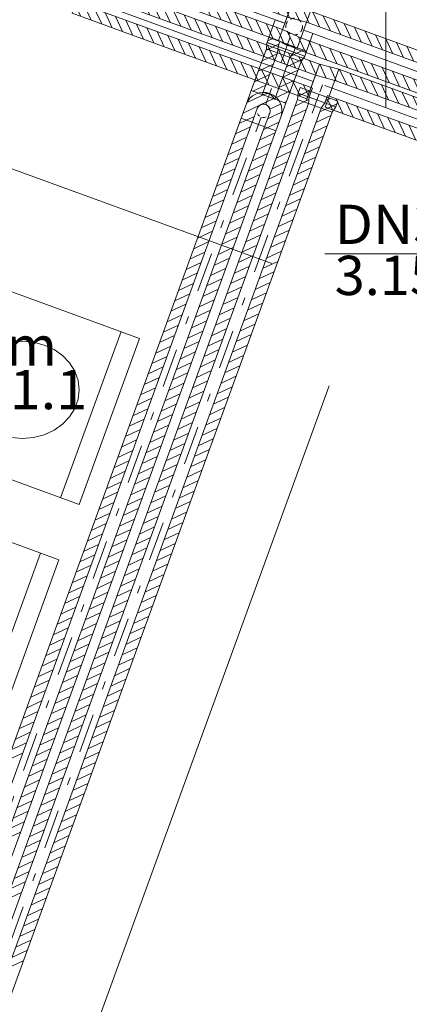
# Model space of a CAD drawing. Units: millimetres. Extents: x 10358 to 107858, y 11530 to 41230.
# Drawn here: x 23473 to 24465, y 27500 to 30007 of the extents above; entities that cross this region are included whole.
import ezdxf
from ezdxf.enums import TextEntityAlignment as Align

# ---------------------------------------------------------------- set-up
doc = ezdxf.new("R2010")
doc.units = ezdxf.units.MM
for name, pattern in [('DDS_LT3', [160.000005, 120.000005, -40.000001]), ('DDS_LT4', [259.999998, 20, -69.999999, 100, -69.999999]), ('DDS_LT5', [20, 10, -10])]:
    doc.linetypes.add(name, pattern=pattern)
for name, color, linetype in [('_KLIMAKONWEKTOR_OPIS_', 7, 'Continuous'), ('AP_istniejące_OPISY - MEBLE', 7, 'Continuous'), ('AP_OPISY - MEBLE', 7, 'Continuous'), ('AP_OSIE', 7, 'Continuous'), ('AP_WYPOSAŻENIE - MEBLE', 7, 'Continuous'), ('Chłodzenie powrót', 7, 'Continuous'), ('Chłodzenie zasilanie', 7, 'Continuous'), ('ZNACZNIKI - PRZEKROJE.widoczne', 7, 'Continuous')]:
    doc.layers.add(name, color=color, linetype=linetype)
doc.styles.add('ARIAL', font='txt', dxfattribs={"height": 0.2})
doc.styles.add('Lucida Console', font='txt', dxfattribs={"height": 0.2})

# ---------------------------------------------------------------- blocks, each defined once
blk = doc.blocks.new('SS_SS091209023_4dca070b-43ca-4a11-0000-000073070000_000_020101_2__160-00H_30-000000_0nff0-344711x-652')
at = {"color": 0, "lineweight": -2}
for p, q in [((0, 0.0512), (0.3447, 0.0512)), ((0, 0.0512), (0, -0.0512)), ((0.0098, 0.0512), (0.0398, 0.0212)), ((0.0381, 0.0512), (0.0681, 0.0212)), ((0.0664, 0.0512), (0.0964, 0.0212)), ((0.0947, 0.0512), (0.1247, 0.0212)), ((0.123, 0.0512), (0.153, 0.0212)), ((0.1513, 0.0512), (0.1813, 0.0212)), ((0.1796, 0.0512), (0.2096, 0.0212)), ((0.2078, 0.0512), (0.2378, 0.0212)), ((0.2361, 0.0512), (0.2661, 0.0212)), ((0.2644, 0.0512), (0.2944, 0.0212)), ((0.2927, 0.0512), (0.3227, 0.0212)), ((0.321, 0.0512), (0.3447, 0.0275)), ((0.3447, 0.0512), (0.3447, -0.0512)), ((0, 0.0328), (0.0116, 0.0212)), ((0, 0.0212), (0.3447, 0.0212)), ((0, -0.0212), (0.3447, -0.0212)), ((0, -0.0238), (0.0274, -0.0512)), ((0.0257, -0.0212), (0.0557, -0.0512)), ((0.054, -0.0212), (0.084, -0.0512)), ((0.0822, -0.0212), (0.1122, -0.0512)), ((0.1105, -0.0212), (0.1405, -0.0512)), ((0.1388, -0.0212), (0.1688, -0.0512)), ((0.1671, -0.0212), (0.1971, -0.0512)), ((0.1954, -0.0212), (0.2254, -0.0512)), ((0.2237, -0.0212), (0.2537, -0.0512)), ((0.252, -0.0212), (0.282, -0.0512)), ((0.2802, -0.0212), (0.3102, -0.0512)), ((0.3085, -0.0212), (0.3385, -0.0512)), ((0.3368, -0.0212), (0.3447, -0.0291)), ((0, -0.0512), (0.3447, -0.0512))]:
    blk.add_line(p, q, dxfattribs=at)
at = {"color": 0, "linetype": 'DDS_LT4', "lineweight": -2}
blk.add_line((0, 0), (0.3447, 0), dxfattribs=at)
blk = doc.blocks.new('TP_TP-130308-116_4dca070b-43ca-4a11-0000-0000af070000_000_010302_2_0_32_0_90_90_30_0_18_1nff_-160_2teedim25-000000x-653')
at = {"color": 0, "lineweight": -2}
for p, q in [((-63.9, -26.6), (-31.9, 61.5)), ((17.5, 48.1), (-31.9, 61.5)), ((-10.9, 24.8), (-27.5, 60.3)), ((10, 27.4), (-2.2, 53.4)), ((7.3, 19.9), (-42.2, 33.3)), ((-36.2, 31.7), (-39.9, 39.6)), ((-17.5, -48.1), (17.5, 48.1)), ((-7.3, -19.9), (-53.7, 1.6)), ((-50.2, -33), (-59.2, -13.6)), ((-22, -46), (-41.6, -4)), ((-9.4, -25.8), (-13.5, -17)), ((-17.5, -48.1), (-63.9, -26.6))]:
    blk.add_line(p, q, dxfattribs=at)
at = {"color": 0, "linetype": 'DDS_LT4', "lineweight": -2}
for p, q in [((-72.5, 26.4), (-47.9, 17.4)), ((0, 0), (23.7, -8.6))]:
    blk.add_line(p, q, dxfattribs=at)
at = {"color": 0, "linetype": 'DDS_LT5', "lineweight": -2}
for start, end in [(340.0001, 160.0001), (160.0001, 340.0001)]:
    blk.add_arc((-24.4, 8.9), 21.2, start, end, dxfattribs=at)
blk = doc.blocks.new('SS_SS091209023_4dca070b-43ca-4a11-0000-000073070000_000_020101_2__0-00V_30-000000_0nff0-026x-654')
at = {"color": 0, "linetype": 'DDS_LT4', "lineweight": -2}
blk.add_line((0, 0), (0, 0), dxfattribs=at)
blk = doc.blocks.new('BE_BE1400032090_4dca070b-43ca-4a11-0000-00002e070000_000_010301_2_0_32_0_180_180_30_0_18_1nff_90_48x-655')
at = {"color": 0, "lineweight": -2}
for p, q in [((-64.5, -27.6), (-48.1, 17.5)), ((31.7, -62.6), (48.1, -17.5)), ((-36.3, -37.9), (-17.5, -48.1)), ((3.5, -52.4), (-17.5, -48.1))]:
    blk.add_line(p, q, dxfattribs=at)
at = {"color": 7, "linetype": 'DDS_LT4', "lineweight": -2}
blk.add_line((-16.4, -45.1), (-7.3, -19.9), dxfattribs=at)
blk = doc.blocks.new('SS_SS091209023_4dca070b-43ca-4a11-0000-000073070000_000_020101_2__-110-00H_30-000000_0nff0-013249x-656')
at = {"color": 0, "lineweight": -2}
for p, q in [((-48.1, 17.5), (-52.6, 5.1)), ((43.6, -30), (-52.6, 5.1)), ((-39.3, 14.3), (-51.3, 8.7)), ((48.1, -17.5), (-48.1, 17.5)), ((-22.5, 0.1), (-29.7, -3.3)), ((-19.9, 7.3), (-24.5, -5.2)), ((19.9, -7.3), (15.4, -19.7)), ((40.4, -14.7), (23.4, -22.6)), ((48.1, -17.5), (43.6, -30))]:
    blk.add_line(p, q, dxfattribs=at)
at = {"color": 0, "linetype": 'DDS_LT4', "lineweight": -2}
blk.add_line((0, 0), (-4.5, -12.4), dxfattribs=at)
blk = doc.blocks.new('CH_CH101209102_4dca070b-43ca-4a11-0000-0000a9070000_000_010301_2_0_32_0_90_0_30_0_18_1nff32_252x-657')
at = {"color": 0, "lineweight": -2}
for p, q in [((-48.1, 17.5), (-49.5, 1)), ((38.6, -31.1), (-49.5, 1)), ((48.1, -17.5), (-48.1, 17.5)), ((-25.2, 9.2), (-45.7, -0.4)), ((-19.9, 7.3), (-21.3, -9.3)), ((19.9, -7.3), (10.4, -20.8)), ((28, -10.2), (12.9, -17.2)), ((48.1, -17.5), (38.6, -31.1)), ((42.5, -25.5), (34, -29.4))]:
    blk.add_line(p, q, dxfattribs=at)
at = {"color": 0, "linetype": 'DDS_LT4', "lineweight": -2}
blk.add_line((0, 0), (-5.5, -15), dxfattribs=at)
blk = doc.blocks.new('SS_SS091209022_4dca070b-43ca-4a11-0000-000032070000_000_020101_2__-110-00H_30-000000_0nff0-113149x-658')
at = {"color": 0, "lineweight": -2}
for p, q in [((-44, 16), (-82.7, -90.3)), ((-16.6, 3.6), (-55.1, -14.4)), ((-15.8, 5.8), (-54.5, -100.6)), ((-40.2, 14.6), (-45.4, 12.2)), ((44, -16), (-44, 16)), ((-26.3, -23), (-64.8, -40.9)), ((15.8, -5.8), (-22.9, -112.1)), ((44, -16), (5.3, -122.3)), ((39.5, -14.4), (7.2, -29.4)), ((-36, -49.6), (-74.4, -67.5)), ((36, -38.1), (-2.5, -56)), ((26.3, -64.7), (-12.1, -82.6)), ((5.3, -122.3), (-82.7, -90.3)), ((-45.7, -76.2), (-78.9, -91.7)), ((16.6, -91.2), (-21.8, -109.2)), ((7, -117.8), (0.8, -120.7))]:
    blk.add_line(p, q, dxfattribs=at)
at = {"color": 0, "linetype": 'DDS_LT4', "lineweight": -2}
blk.add_line((0, 0), (-38.7, -106.3), dxfattribs=at)
blk = doc.blocks.new('BE_BE1000025090_4dca070b-43ca-4a11-0000-00003f070000_000_010302_2_0_25_0_90_270_30_0_18_1nff_90_38x-659')
at = {"color": 0, "lineweight": -2}
for p, q in [((-44, 16), (-56.9, -19.2)), ((-15.8, 5.8), (3.2, 8.8)), ((15.8, -5.8), (-15.8, 5.8)), ((15.8, -5.8), (3.2, 8.8)), ((44, -16), (31.2, -51.3))]:
    blk.add_line(p, q, dxfattribs=at)
at = {"color": 7, "linetype": 'DDS_LT4', "lineweight": -2}
blk.add_line((0, 0), (-7.1, -19.4), dxfattribs=at)
blk = doc.blocks.new('SS_SS091209022_4dca070b-43ca-4a11-0000-000032070000_000_020101_2__0-00V_30-000000_0nff0-025x-660')
at = {"color": 0, "linetype": 'DDS_LT4', "lineweight": -2}
blk.add_line((0, 0), (0, 0), dxfattribs=at)
blk = doc.blocks.new('BE_BE1000025090_4dca070b-43ca-4a11-0000-00003f070000_000_010302_2_0_25_0_0_90_30_0_18_1nff_20_90_38x-661')
at = {"color": 0, "lineweight": -2}
for p, q in [((-41.7, 21.1), (10.6, 45.5)), ((-6.4, 15.6), (32.4, 33.6)), ((-56.9, -19.2), (-44, 16)), ((-51.9, -5.7), (-7.8, 14.9)), ((-28.7, -29.5), (-15.8, 5.8)), ((16.3, 4.1), (43.6, 16.8)), ((-43.8, -24), (-23.2, -14.3)), ((3, -41), (15.8, -5.8)), ((10.4, -20.8), (46.6, -3.9)), ((31.2, -51.3), (44, -16)), ((9.4, -43.3), (39.1, -29.4))]:
    blk.add_line(p, q, dxfattribs=at)
at = {"color": 7, "linetype": 'DDS_LT4', "lineweight": -2}
blk.add_line((-12.8, -35.2), (0, 0), dxfattribs=at)
at = {"color": 0, "lineweight": -2}
for points in [[(-16.7, 2.1, 0), (-15.8, 5.8, 0)], [(-15.8, 5.8, 0), (-13.3, 10.4, 0), (-9.4, 14, 0), (-4.6, 16.2, 0), (0.6, 16.8, 0), (5.8, 15.8, 0), (10.4, 13.3, 0), (14, 9.4, 0), (16.2, 4.6, 0), (16.8, -0.6, 0), (15.8, -5.8, 0)], [(-10.1, -13.5, 0), (-13.3, -10.4, 0), (-15.5, -6.6, 0)], [(6.6, -15.5, 0), (2.3, -16.7, 0), (-2.1, -16.7, 0)], [(15.8, -5.8, 0), (13.5, -10.1, 0)]]:
    blk.add_polyline3d(points, dxfattribs=at)
for radius in [46.9, 16.9]:
    blk.add_arc((0, 0), radius, 340, 160, dxfattribs=at)
blk = doc.blocks.new('SS_SS091209022_4dca070b-43ca-4a11-0000-000032070000_000_020101_2__-110-00H_30-000000_0nff4-509251x-662')
at = {"color": 0, "lineweight": -2}
for p, q in [((-44, 16), (-1586.3, -4221.3)), ((-15.8, 5.8), (-1558.1, -4231.5)), ((-31, 11.3), (-48.8, 3)), ((44, -16), (-44, 16)), ((15.8, -5.8), (-1526.4, -4243.1)), ((44, -16), (-1498.2, -4253.3)), ((-20, -5.7), (-58.5, -23.6)), ((42.3, -20.8), (3.8, -38.7)), ((22.2, -8.1), (13.5, -12.1)), ((-29.7, -32.3), (-68.1, -50.2)), ((32.6, -47.3), (-5.8, -65.3)), ((-39.3, -58.8), (-77.8, -76.8)), ((23, -73.9), (-15.5, -91.9)), ((-49, -85.4), (-87.5, -103.3)), ((-58.7, -112), (-97.1, -129.9)), ((13.3, -100.5), (-25.2, -118.4)), ((-68.4, -138.6), (-106.8, -156.5)), ((3.6, -127.1), (-34.8, -145)), ((-78, -165.2), (-116.5, -183.1)), ((-6.1, -153.7), (-44.5, -171.6)), ((-87.7, -191.7), (-126.2, -209.7)), ((-15.7, -180.2), (-54.2, -198.2)), ((-97.4, -218.3), (-135.8, -236.2)), ((-25.4, -206.8), (-63.9, -224.7)), ((-107.1, -244.9), (-145.5, -262.8)), ((-35.1, -233.4), (-73.5, -251.3)), ((-116.7, -271.5), (-155.2, -289.4)), ((-44.8, -260), (-83.2, -277.9)), ((-126.4, -298), (-164.9, -316)), ((-54.4, -286.6), (-92.9, -304.5)), ((-136.1, -324.6), (-174.5, -342.6)), ((-64.1, -313.1), (-102.6, -331.1)), ((-73.8, -339.7), (-112.2, -357.6)), ((-145.8, -351.2), (-184.2, -369.1)), ((-83.5, -366.3), (-121.9, -384.2)), ((-155.4, -377.8), (-193.9, -395.7)), ((-93.1, -392.9), (-131.6, -410.8)), ((-165.1, -404.4), (-203.6, -422.3)), ((-102.8, -419.4), (-141.3, -437.4)), ((-174.8, -430.9), (-213.2, -448.9)), ((-112.5, -446), (-150.9, -464)), ((-184.5, -457.5), (-222.9, -475.4)), ((-122.2, -472.6), (-160.6, -490.5)), ((-194.1, -484.1), (-232.6, -502)), ((-131.8, -499.2), (-170.3, -517.1)), ((-203.8, -510.7), (-242.3, -528.6)), ((-141.5, -525.8), (-180, -543.7)), ((-213.5, -537.3), (-251.9, -555.2)), ((-223.1, -563.8), (-261.6, -581.8)), ((-151.2, -552.3), (-189.6, -570.3)), ((-232.8, -590.4), (-271.3, -608.3)), ((-160.9, -578.9), (-199.3, -596.8)), ((-242.5, -617), (-280.9, -634.9)), ((-170.5, -605.5), (-209, -623.4)), ((-252.2, -643.6), (-290.6, -661.5)), ((-180.2, -632.1), (-218.7, -650)), ((-261.8, -670.1), (-300.3, -688.1)), ((-189.9, -658.7), (-228.3, -676.6)), ((-271.5, -696.7), (-310, -714.7)), ((-199.5, -685.2), (-238, -703.2)), ((-281.2, -723.3), (-319.6, -741.2)), ((-209.2, -711.8), (-247.7, -729.7)), ((-290.9, -749.9), (-329.3, -767.8)), ((-218.9, -738.4), (-257.3, -756.3)), ((-300.5, -776.5), (-339, -794.4)), ((-228.6, -765), (-267, -782.9)), ((-238.2, -791.5), (-276.7, -809.5)), ((-310.2, -803), (-348.7, -821)), ((-247.9, -818.1), (-286.4, -836.1)), ((-319.9, -829.6), (-358.3, -847.5)), ((-257.6, -844.7), (-296, -862.6)), ((-329.6, -856.2), (-368, -874.1)), ((-267.3, -871.3), (-305.7, -889.2)), ((-339.2, -882.8), (-377.7, -900.7)), ((-276.9, -897.9), (-315.4, -915.8)), ((-348.9, -909.4), (-387.4, -927.3)), ((-286.6, -924.4), (-325.1, -942.4)), ((-358.6, -935.9), (-397, -953.9)), ((-296.3, -951), (-334.7, -968.9)), ((-368.3, -962.5), (-406.7, -980.4)), ((-306, -977.6), (-344.4, -995.5)), ((-377.9, -989.1), (-416.4, -1007)), ((-387.6, -1015.7), (-426.1, -1033.6)), ((-315.6, -1004.2), (-354.1, -1022.1)), ((-397.3, -1042.2), (-435.7, -1060.2)), ((-325.3, -1030.8), (-363.8, -1048.7)), ((-407, -1068.8), (-445.4, -1086.8)), ((-335, -1057.3), (-373.4, -1075.3)), ((-416.6, -1095.4), (-455.1, -1113.3)), ((-344.7, -1083.9), (-383.1, -1101.8)), ((-426.3, -1122), (-464.8, -1139.9)), ((-354.3, -1110.5), (-392.8, -1128.4)), ((-436, -1148.6), (-474.4, -1166.5)), ((-364, -1137.1), (-402.5, -1155)), ((-445.6, -1175.1), (-484.1, -1193.1)), ((-373.7, -1163.6), (-412.1, -1181.6)), ((-455.3, -1201.7), (-493.8, -1219.6)), ((-383.3, -1190.2), (-421.8, -1208.2)), ((-465, -1228.3), (-503.4, -1246.2)), ((-393, -1216.8), (-431.5, -1234.7)), ((-402.7, -1243.4), (-441.1, -1261.3)), ((-474.7, -1254.9), (-513.1, -1272.8)), ((-412.4, -1270), (-450.8, -1287.9)), ((-484.3, -1281.5), (-522.8, -1299.4)), ((-422, -1296.5), (-460.5, -1314.5)), ((-494, -1308), (-532.5, -1326)), ((-431.7, -1323.1), (-470.2, -1341)), ((-503.7, -1334.6), (-542.1, -1352.5)), ((-441.4, -1349.7), (-479.8, -1367.6)), ((-513.4, -1361.2), (-551.8, -1379.1)), ((-451.1, -1376.3), (-489.5, -1394.2)), ((-523, -1387.8), (-561.5, -1405.7)), ((-460.7, -1402.9), (-499.2, -1420.8)), ((-532.7, -1414.3), (-571.2, -1432.3)), ((-542.4, -1440.9), (-580.8, -1458.9)), ((-470.4, -1429.4), (-508.9, -1447.4)), ((-552.1, -1467.5), (-590.5, -1485.4)), ((-480.1, -1456), (-518.5, -1473.9)), ((-561.7, -1494.1), (-600.2, -1512)), ((-489.8, -1482.6), (-528.2, -1500.5)), ((-571.4, -1520.7), (-609.9, -1538.6)), ((-499.4, -1509.2), (-537.9, -1527.1)), ((-581.1, -1547.2), (-619.5, -1565.2)), ((-509.1, -1535.7), (-547.6, -1553.7)), ((-590.8, -1573.8), (-629.2, -1591.7)), ((-518.8, -1562.3), (-557.2, -1580.3)), ((-600.4, -1600.4), (-638.9, -1618.3)), ((-528.5, -1588.9), (-566.9, -1606.8)), ((-538.1, -1615.5), (-576.6, -1633.4)), ((-547.8, -1642.1), (-586.3, -1660)), ((-557.5, -1668.6), (-595.9, -1686.6)), ((-567.2, -1695.2), (-605.6, -1713.1)), ((-576.8, -1721.8), (-615.3, -1739.7)), ((-586.5, -1748.4), (-624.9, -1766.3)), ((-596.2, -1774.9), (-634.6, -1792.9)), ((-605.8, -1801.5), (-644.3, -1819.5))]:
    blk.add_line(p, q, dxfattribs=at)
at = {"color": 0, "linetype": 'DDS_LT4', "lineweight": -2}
blk.add_line((0, 0), (-1542.3, -4237.3), dxfattribs=at)
blk = doc.blocks.new('SS_SS091209023_4dca070b-43ca-4a11-0000-000073070000_000_020101_2__160-00H_30-000000_0nff0-354631-2 -0-4004 Zielonyx-667')
at = {"color": 0, "lineweight": -2}
for p, q in [((0, 0.0512), (0.3546, 0.0512)), ((0, 0.0512), (0, -0.0512)), ((0.0241, 0.0512), (0.0541, 0.0212)), ((0.0524, 0.0512), (0.0824, 0.0212)), ((0.0807, 0.0512), (0.1107, 0.0212)), ((0.109, 0.0512), (0.139, 0.0212)), ((0.1373, 0.0512), (0.1673, 0.0212)), ((0.1655, 0.0512), (0.1955, 0.0212)), ((0.1938, 0.0512), (0.2238, 0.0212)), ((0.2221, 0.0512), (0.2521, 0.0212)), ((0.2504, 0.0512), (0.2804, 0.0212)), ((0.2787, 0.0512), (0.3087, 0.0212)), ((0.307, 0.0512), (0.337, 0.0212)), ((0.3353, 0.0512), (0.3546, 0.0318)), ((0.3546, 0.0512), (0.3546, -0.0512)), ((0, 0.047), (0.0258, 0.0212)), ((0, 0.0212), (0.3546, 0.0212)), ((0, -0.0212), (0.3546, -0.0212)), ((0.0117, -0.0212), (0.0417, -0.0512)), ((0.04, -0.0212), (0.07, -0.0512)), ((0.0682, -0.0212), (0.0982, -0.0512)), ((0.0965, -0.0212), (0.1265, -0.0512)), ((0.1248, -0.0212), (0.1548, -0.0512)), ((0.1531, -0.0212), (0.1831, -0.0512)), ((0.1814, -0.0212), (0.2114, -0.0512)), ((0.2097, -0.0212), (0.2397, -0.0512)), ((0.2379, -0.0212), (0.2679, -0.0512)), ((0.2662, -0.0212), (0.2962, -0.0512)), ((0.2945, -0.0212), (0.3245, -0.0512)), ((0.3228, -0.0212), (0.3528, -0.0512)), ((0.3511, -0.0212), (0.3546, -0.0247)), ((0, -0.0378), (0.0134, -0.0512)), ((0, -0.0512), (0.3546, -0.0512))]:
    blk.add_line(p, q, dxfattribs=at)
at = {"color": 0, "linetype": 'DDS_LT4', "lineweight": -2}
blk.add_line((0, 0), (0.3546, 0), dxfattribs=at)
blk = doc.blocks.new('TP_TP-130308-116_4dca070b-43ca-4a11-0000-0000af070000_000_010302_2_0_32_0_90_180_30_0_19_1nff_2teedim25-0000001-2 -0-4004 Zielonyx-668')
at = {"color": 0, "lineweight": -2}
for p, q in [((-63.9, -26.6), (-31.9, 61.5)), ((17.5, 48.1), (-31.9, 61.5)), ((-14.8, 25.9), (-31.4, 61.3)), ((8.5, 23.3), (-6.1, 54.5)), ((7.3, 19.9), (-42.2, 33.3)), ((-40.1, 32.7), (-41.4, 35.5)), ((-17.5, -48.1), (17.5, 48.1)), ((-65.4, -30.7), (-57.8, -6.6)), ((-8.9, -24.4), (-57.8, -6.6)), ((-17.5, -48.1), (-8.9, -24.4))]:
    blk.add_line(p, q, dxfattribs=at)
at = {"color": 0, "linetype": 'DDS_LT3', "lineweight": -2}
for p, q in [((-53.7, 1.6), (-50.1, 0.3)), ((-50.1, 0.3), (-53.2, -8.3)), ((-11.8, -18.3), (-13.4, -22.8)), ((-7.3, -19.9), (-11.8, -18.3))]:
    blk.add_line(p, q, dxfattribs=at)
at = {"color": 0, "linetype": 'DDS_LT4', "lineweight": -2}
for p, q in [((0, 0), (-47.9, 17.4)), ((-24.4, 8.9), (-33.3, -15.5))]:
    blk.add_line(p, q, dxfattribs=at)
blk = doc.blocks.new('SS_SS091209023_4dca070b-43ca-4a11-0000-000073070000_000_020101_2__-110-00H_30-000000_0nff0-0154061-2 -0-4004 Zielonyx-669')
at = {"color": 0, "lineweight": -2}
for p, q in [((-48.1, 17.5), (-53.4, 3)), ((42.8, -32), (-53.4, 3)), ((48.1, -17.5), (-48.1, 17.5)), ((-24.7, 9), (-44.5, -0.2)), ((-19.9, 7.3), (-25.2, -7.2)), ((19.9, -7.3), (14.7, -21.7)), ((28.4, -10.3), (16.8, -15.8)), ((45.6, -24.4), (35.3, -29.2)), ((48.1, -17.5), (42.8, -32))]:
    blk.add_line(p, q, dxfattribs=at)
at = {"color": 0, "linetype": 'DDS_LT4', "lineweight": -2}
blk.add_line((0, 0), (-5.3, -14.5), dxfattribs=at)
blk = doc.blocks.new('CH_CH101209102_4dca070b-43ca-4a11-0000-0000a9070000_000_010301_2_0_32_0_90_0_30_0_19_1nff32_2521-2 -0-4004 Zielonyx-670')
at = {"color": 0, "lineweight": -2}
for p, q in [((-48.1, 17.5), (-49.5, 1)), ((38.6, -31.1), (-49.5, 1)), ((-39.2, 14.3), (-48.8, 9.8)), ((48.1, -17.5), (-48.1, 17.5)), ((-20.4, 1), (-33.1, -5)), ((-19.9, 7.3), (-21.3, -9.3)), ((19.9, -7.3), (10.4, -20.8)), ((40.5, -14.7), (20, -24.3)), ((48.1, -17.5), (38.6, -31.1))]:
    blk.add_line(p, q, dxfattribs=at)
at = {"color": 0, "linetype": 'DDS_LT4', "lineweight": -2}
blk.add_line((0, 0), (-5.5, -15), dxfattribs=at)
blk = doc.blocks.new('SS_SS091209022_4dca070b-43ca-4a11-0000-000032070000_000_020101_2__-110-00H_30-000000_0nff4-7030771-2 -0-4004 Zielonyx-671')
at = {"color": 0, "lineweight": -2}
for p, q in [((-44, 16), (-1652.6, -4403.4)), ((-15.8, 5.8), (-1624.4, -4413.7)), ((-27.7, 10.1), (-50, -0.3)), ((44, -16), (-44, 16)), ((15.8, -5.8), (-1592.7, -4425.2)), ((44, -16), (-1564.5, -4435.5)), ((-21.2, -9), (-59.7, -26.9)), ((41.1, -24.1), (2.6, -42)), ((25.5, -9.3), (12.3, -15.4)), ((-30.9, -35.6), (-69.3, -53.5)), ((-40.5, -62.1), (-79, -80.1)), ((31.4, -50.6), (-7, -68.6)), ((-50.2, -88.7), (-88.7, -106.6)), ((21.8, -77.2), (-16.7, -95.2)), ((-59.9, -115.3), (-98.3, -133.2)), ((12.1, -103.8), (-26.4, -121.7)), ((-69.6, -141.9), (-108, -159.8)), ((2.4, -130.4), (-36, -148.3)), ((-79.2, -168.5), (-117.7, -186.4)), ((-7.3, -157), (-45.7, -174.9)), ((-88.9, -195), (-127.4, -213)), ((-16.9, -183.5), (-55.4, -201.5)), ((-98.6, -221.6), (-137, -239.5)), ((-26.6, -210.1), (-65.1, -228)), ((-108.3, -248.2), (-146.7, -266.1)), ((-36.3, -236.7), (-74.7, -254.6)), ((-117.9, -274.8), (-156.4, -292.7)), ((-46, -263.3), (-84.4, -281.2)), ((-55.6, -289.9), (-94.1, -307.8)), ((-127.6, -301.3), (-166.1, -319.3)), ((-65.3, -316.4), (-103.8, -334.4)), ((-137.3, -327.9), (-175.7, -345.9)), ((-75, -343), (-113.4, -360.9)), ((-147, -354.5), (-185.4, -372.4)), ((-84.7, -369.6), (-123.1, -387.5)), ((-156.6, -381.1), (-195.1, -399)), ((-94.3, -396.2), (-132.8, -414.1)), ((-166.3, -407.7), (-204.8, -425.6)), ((-104, -422.7), (-142.5, -440.7)), ((-176, -434.2), (-214.4, -452.2)), ((-113.7, -449.3), (-152.1, -467.3)), ((-185.7, -460.8), (-224.1, -478.7)), ((-123.4, -475.9), (-161.8, -493.8)), ((-195.3, -487.4), (-233.8, -505.3)), ((-205, -514), (-243.5, -531.9)), ((-133, -502.5), (-171.5, -520.4)), ((-214.7, -540.6), (-253.1, -558.5)), ((-142.7, -529.1), (-181.2, -547)), ((-224.3, -567.1), (-262.8, -585.1)), ((-152.4, -555.6), (-190.8, -573.6)), ((-234, -593.7), (-272.5, -611.6)), ((-162.1, -582.2), (-200.5, -600.1)), ((-243.7, -620.3), (-282.1, -638.2)), ((-171.7, -608.8), (-210.2, -626.7)), ((-253.4, -646.9), (-291.8, -664.8)), ((-181.4, -635.4), (-219.8, -653.3)), ((-263, -673.4), (-301.5, -691.4)), ((-191.1, -661.9), (-229.5, -679.9)), ((-272.7, -700), (-311.2, -718)), ((-200.7, -688.5), (-239.2, -706.5)), ((-282.4, -726.6), (-320.8, -744.5)), ((-210.4, -715.1), (-248.9, -733)), ((-220.1, -741.7), (-258.5, -759.6)), ((-292.1, -753.2), (-330.5, -771.1)), ((-229.8, -768.3), (-268.2, -786.2)), ((-301.7, -779.8), (-340.2, -797.7)), ((-239.4, -794.8), (-277.9, -812.8)), ((-311.4, -806.3), (-349.9, -824.3)), ((-249.1, -821.4), (-287.6, -839.4)), ((-321.1, -832.9), (-359.5, -850.8)), ((-258.8, -848), (-297.2, -865.9)), ((-330.8, -859.5), (-369.2, -877.4)), ((-268.5, -874.6), (-306.9, -892.5)), ((-340.4, -886.1), (-378.9, -904)), ((-278.1, -901.2), (-316.6, -919.1)), ((-350.1, -912.7), (-388.6, -930.6)), ((-359.8, -939.2), (-398.2, -957.2)), ((-287.8, -927.7), (-326.3, -945.7)), ((-369.5, -965.8), (-407.9, -983.7)), ((-297.5, -954.3), (-335.9, -972.2)), ((-379.1, -992.4), (-417.6, -1010.3)), ((-307.2, -980.9), (-345.6, -998.8)), ((-388.8, -1019), (-427.3, -1036.9)), ((-316.8, -1007.5), (-355.3, -1025.4)), ((-398.5, -1045.5), (-436.9, -1063.5)), ((-326.5, -1034), (-365, -1052)), ((-408.1, -1072.1), (-446.6, -1090.1)), ((-336.2, -1060.6), (-374.6, -1078.6)), ((-417.8, -1098.7), (-456.3, -1116.6)), ((-345.9, -1087.2), (-384.3, -1105.1)), ((-427.5, -1125.3), (-465.9, -1143.2)), ((-355.5, -1113.8), (-394, -1131.7)), ((-437.2, -1151.9), (-475.6, -1169.8)), ((-365.2, -1140.4), (-403.7, -1158.3)), ((-374.9, -1166.9), (-413.3, -1184.9)), ((-446.8, -1178.4), (-485.3, -1196.4)), ((-384.5, -1193.5), (-423, -1211.5)), ((-456.5, -1205), (-495, -1222.9)), ((-394.2, -1220.1), (-432.7, -1238)), ((-466.2, -1231.6), (-504.6, -1249.5)), ((-403.9, -1246.7), (-442.3, -1264.6)), ((-475.9, -1258.2), (-514.3, -1276.1)), ((-413.6, -1273.3), (-452, -1291.2)), ((-485.5, -1284.7), (-524, -1302.7)), ((-423.2, -1299.8), (-461.7, -1317.8)), ((-495.2, -1311.3), (-533.7, -1329.3)), ((-432.9, -1326.4), (-471.4, -1344.3)), ((-504.9, -1337.9), (-543.3, -1355.8)), ((-442.6, -1353), (-481, -1370.9)), ((-514.6, -1364.5), (-553, -1382.4)), ((-524.2, -1391.1), (-562.7, -1409)), ((-452.3, -1379.6), (-490.7, -1397.5)), ((-533.9, -1417.6), (-572.4, -1435.6)), ((-461.9, -1406.1), (-500.4, -1424.1)), ((-543.6, -1444.2), (-582, -1462.2)), ((-471.6, -1432.7), (-510.1, -1450.7)), ((-553.3, -1470.8), (-591.7, -1488.7)), ((-481.3, -1459.3), (-519.7, -1477.2)), ((-562.9, -1497.4), (-601.4, -1515.3)), ((-491, -1485.9), (-529.4, -1503.8)), ((-572.6, -1524), (-611.1, -1541.9)), ((-500.6, -1512.5), (-539.1, -1530.4)), ((-582.3, -1550.5), (-620.7, -1568.5)), ((-510.3, -1539), (-548.8, -1557)), ((-592, -1577.1), (-630.4, -1595)), ((-520, -1565.6), (-558.4, -1583.6)), ((-601.6, -1603.7), (-640.1, -1621.6)), ((-529.7, -1592.2), (-568.1, -1610.1)), ((-539.3, -1618.8), (-577.8, -1636.7)), ((-611.3, -1630.3), (-649.7, -1648.2)), ((-549, -1645.4), (-587.5, -1663.3)), ((-621, -1656.8), (-659.4, -1674.8)), ((-558.7, -1671.9), (-597.1, -1689.9)), ((-630.6, -1683.4), (-669.1, -1701.4)), ((-568.3, -1698.5), (-606.8, -1716.4)), ((-640.3, -1710), (-678.8, -1727.9)), ((-578, -1725.1), (-616.5, -1743)), ((-650, -1736.6), (-688.4, -1754.5)), ((-587.7, -1751.7), (-626.1, -1769.6)), ((-659.7, -1763.2), (-698.1, -1781.1)), ((-597.4, -1778.2), (-635.8, -1796.2)), ((-669.3, -1789.7), (-707.8, -1807.7)), ((-607, -1804.8), (-645.5, -1822.8)), ((-679, -1816.3), (-717.5, -1834.3)), ((-688.7, -1842.9), (-727.1, -1860.8)), ((-616.7, -1831.4), (-655.2, -1849.3)), ((-698.4, -1869.5), (-736.8, -1887.4)), ((-626.4, -1858), (-664.8, -1875.9)), ((-708, -1896.1), (-746.5, -1914)), ((-636.1, -1884.6), (-674.5, -1902.5)), ((-717.7, -1922.6), (-756.2, -1940.6)), ((-645.7, -1911.1), (-684.2, -1929.1)), ((-727.4, -1949.2), (-765.8, -1967.1)), ((-655.4, -1937.7), (-693.9, -1955.6)), ((-737.1, -1975.8), (-775.5, -1993.7)), ((-665.1, -1964.3), (-703.5, -1982.2)), ((-746.7, -2002.4), (-785.2, -2020.3)), ((-674.8, -1990.9), (-713.2, -2008.8)), ((-684.4, -2017.5), (-722.9, -2035.4)), ((-694.1, -2044), (-732.6, -2062)), ((-703.8, -2070.6), (-742.2, -2088.5)), ((-713.5, -2097.2), (-751.9, -2115.1)), ((-723.1, -2123.8), (-761.6, -2141.7)), ((-732.8, -2150.3), (-771.3, -2168.3)), ((-742.5, -2176.9), (-780.9, -2194.9))]:
    blk.add_line(p, q, dxfattribs=at)
at = {"color": 0, "linetype": 'DDS_LT4', "lineweight": -2}
blk.add_line((0, 0), (-1608.5, -4419.4), dxfattribs=at)
blk = doc.blocks.new('SS_SS091209022_4dca070b-43ca-4a11-0000-000032070000_000_020101_2__160-00H_30-000000_0nff0-6363231-2 -0-4004 Zielonyx-676')
at = {"color": 0, "lineweight": -2}
for p, q in [((0, 0.0469), (0.6363, 0.0469)), ((0, 0.0469), (0, -0.0469)), ((0, 0.0374), (0.0205, 0.0169)), ((0.0188, 0.0469), (0.0488, 0.0169)), ((0.0471, 0.0469), (0.0771, 0.0169)), ((0.0754, 0.0469), (0.1054, 0.0169)), ((0.1037, 0.0469), (0.1337, 0.0169)), ((0.132, 0.0469), (0.162, 0.0169)), ((0.1602, 0.0469), (0.1902, 0.0169)), ((0.1885, 0.0469), (0.2185, 0.0169)), ((0.2168, 0.0469), (0.2468, 0.0169)), ((0.2451, 0.0469), (0.2751, 0.0169)), ((0.2734, 0.0469), (0.3034, 0.0169)), ((0.3017, 0.0469), (0.3317, 0.0169)), ((0.33, 0.0469), (0.36, 0.0169)), ((0.3582, 0.0469), (0.3882, 0.0169)), ((0.3865, 0.0469), (0.4165, 0.0169)), ((0.4148, 0.0469), (0.4448, 0.0169)), ((0.4431, 0.0469), (0.4731, 0.0169)), ((0.4714, 0.0469), (0.5014, 0.0169)), ((0.4997, 0.0469), (0.5297, 0.0169)), ((0.5279, 0.0469), (0.5579, 0.0169)), ((0.5562, 0.0469), (0.5862, 0.0169)), ((0.5845, 0.0469), (0.6145, 0.0169)), ((0.6128, 0.0469), (0.6363, 0.0233)), ((0.6363, 0.0469), (0.6363, -0.0469)), ((0, 0.0169), (0.6363, 0.0169)), ((0, -0.0169), (0.6363, -0.0169)), ((0, -0.0192), (0.0277, -0.0469)), ((0.026, -0.0169), (0.056, -0.0469)), ((0.0542, -0.0169), (0.0842, -0.0469)), ((0.0825, -0.0169), (0.1125, -0.0469)), ((0.1108, -0.0169), (0.1408, -0.0469)), ((0.1391, -0.0169), (0.1691, -0.0469)), ((0.1674, -0.0169), (0.1974, -0.0469)), ((0.1957, -0.0169), (0.2257, -0.0469)), ((0.2239, -0.0169), (0.2539, -0.0469)), ((0.2522, -0.0169), (0.2822, -0.0469)), ((0.2805, -0.0169), (0.3105, -0.0469)), ((0.3088, -0.0169), (0.3388, -0.0469)), ((0.3371, -0.0169), (0.3671, -0.0469)), ((0.3654, -0.0169), (0.3954, -0.0469)), ((0.3937, -0.0169), (0.4237, -0.0469)), ((0.4219, -0.0169), (0.4519, -0.0469)), ((0.4502, -0.0169), (0.4802, -0.0469)), ((0.4785, -0.0169), (0.5085, -0.0469)), ((0.5068, -0.0169), (0.5368, -0.0469)), ((0.5351, -0.0169), (0.5651, -0.0469)), ((0.5634, -0.0169), (0.5934, -0.0469)), ((0.5916, -0.0169), (0.6216, -0.0469)), ((0.6199, -0.0169), (0.6363, -0.0332)), ((0, -0.0469), (0.6363, -0.0469))]:
    blk.add_line(p, q, dxfattribs=at)
at = {"color": 0, "linetype": 'DDS_LT4', "lineweight": -2}
blk.add_line((0, 0), (0.6363, 0), dxfattribs=at)
blk = doc.blocks.new('SS_SS091209022_4dca070b-43ca-4a11-0000-000032070000_000_020101_2__160-00H_30-000000_0nff0-53267x-679')
at = {"color": 0, "lineweight": -2}
for p, q in [((0, 0.0469), (0.5327, 0.0469)), ((0, 0.0469), (0, -0.0469)), ((0, 0.033), (0.0162, 0.0169)), ((0.0145, 0.0469), (0.0445, 0.0169)), ((0.0427, 0.0469), (0.0727, 0.0169)), ((0.071, 0.0469), (0.101, 0.0169)), ((0.0993, 0.0469), (0.1293, 0.0169)), ((0.1276, 0.0469), (0.1576, 0.0169)), ((0.1559, 0.0469), (0.1859, 0.0169)), ((0.1842, 0.0469), (0.2142, 0.0169)), ((0.2125, 0.0469), (0.2425, 0.0169)), ((0.2407, 0.0469), (0.2707, 0.0169)), ((0.269, 0.0469), (0.299, 0.0169)), ((0.2973, 0.0469), (0.3273, 0.0169)), ((0.3256, 0.0469), (0.3556, 0.0169)), ((0.3539, 0.0469), (0.3839, 0.0169)), ((0.3822, 0.0469), (0.4122, 0.0169)), ((0.4104, 0.0469), (0.4404, 0.0169)), ((0.4387, 0.0469), (0.4687, 0.0169)), ((0.467, 0.0469), (0.497, 0.0169)), ((0.4953, 0.0469), (0.5253, 0.0169)), ((0.5236, 0.0469), (0.5327, 0.0378)), ((0.5327, 0.0469), (0.5327, -0.0469)), ((0, 0.0169), (0.5327, 0.0169)), ((0, -0.0169), (0.5327, -0.0169)), ((0, -0.0235), (0.0233, -0.0469)), ((0.0216, -0.0169), (0.0516, -0.0469)), ((0.0499, -0.0169), (0.0799, -0.0469)), ((0.0782, -0.0169), (0.1082, -0.0469)), ((0.1064, -0.0169), (0.1364, -0.0469)), ((0.1347, -0.0169), (0.1647, -0.0469)), ((0.163, -0.0169), (0.193, -0.0469)), ((0.1913, -0.0169), (0.2213, -0.0469)), ((0.2196, -0.0169), (0.2496, -0.0469)), ((0.2479, -0.0169), (0.2779, -0.0469)), ((0.2762, -0.0169), (0.3062, -0.0469)), ((0.3044, -0.0169), (0.3344, -0.0469)), ((0.3327, -0.0169), (0.3627, -0.0469)), ((0.361, -0.0169), (0.391, -0.0469)), ((0.3893, -0.0169), (0.4193, -0.0469)), ((0.4176, -0.0169), (0.4476, -0.0469)), ((0.4459, -0.0169), (0.4759, -0.0469)), ((0.4741, -0.0169), (0.5041, -0.0469)), ((0.5024, -0.0169), (0.5324, -0.0469)), ((0.5307, -0.0169), (0.5327, -0.0188)), ((0, -0.0469), (0.5327, -0.0469))]:
    blk.add_line(p, q, dxfattribs=at)
at = {"color": 0, "linetype": 'DDS_LT4', "lineweight": -2}
blk.add_line((0, 0), (0.5327, 0), dxfattribs=at)

msp = doc.modelspace()

# ---------------------------------------------------------------- linework, layer by layer
at = {"layer": 'AP_OPISY - MEBLE', "color": 8, "lineweight": 0}
for points in [[(23624.3, 29064.7, 0), (23621.6, 29088.8, 0), (23613.4, 29112, 0), (23600.1, 29133.4, 0), (23582.2, 29152.1, 0), (23560.3, 29167.5, 0), (23535.4, 29178.9, 0), (23508.4, 29185.9, 0), (23480.3, 29188.3, 0), (23452.2, 29185.9, 0), (23425.2, 29178.9, 0), (23400.3, 29167.5, 0), (23378.5, 29152.1, 0), (23360.6, 29133.4, 0), (23347.3, 29112, 0), (23339.1, 29088.8, 0), (23336.3, 29064.7, 0)], [(23336.3, 29064.7, 0), (23339.1, 29040.7, 0), (23347.3, 29017.5, 0), (23360.6, 28996.1, 0), (23378.5, 28977.4, 0), (23400.3, 28962, 0), (23425.2, 28950.6, 0), (23452.2, 28943.6, 0), (23480.3, 28941.2, 0), (23508.4, 28943.6, 0), (23535.4, 28950.6, 0), (23560.3, 28962, 0), (23582.2, 28977.4, 0), (23600.1, 28996.1, 0), (23613.4, 29017.5, 0), (23621.6, 29040.7, 0), (23624.3, 29064.7, 0)]]:
    msp.add_polyline3d(points, dxfattribs=at)
at = {"layer": 'AP_OSIE', "color": 8, "lineweight": 0}
msp.add_line((24260.9, 29075.1), (23054.4, 25760), dxfattribs=at)
at = {"layer": 'AP_WYPOSAŻENIE - MEBLE', "color": 8, "lineweight": 0}
for p, q in [((23778.1, 29195.8), (23336.5, 29356.6)), ((23731.1, 29212.9), (23577.2, 28790)), ((23624.2, 28772.9), (23778.1, 29195.8)), ((23182.5, 28933.7), (23624.2, 28772.9)), ((23572.9, 28632), (23131.2, 28792.7)), ((23525.9, 28649.1), (23372, 28226.2)), ((23419, 28209.1), (23572.9, 28632))]:
    msp.add_line(p, q, dxfattribs=at)
at = {"layer": 'Chłodzenie powrót', "color": 7, "lineweight": 0}
msp.add_line((24405.3, 30822.6), (24405.3, 29782.9), dxfattribs=at)
at = {"layer": 'Chłodzenie zasilanie', "color": 7, "lineweight": 0}
msp.add_line((24249.9, 29411.1), (24726.9, 29411.1), dxfattribs=at)
at = {"layer": 'ZNACZNIKI - PRZEKROJE.widoczne', "color": 8, "lineweight": 0}
msp.add_line((22788.9, 29869.4), (24114.9, 29386.7), dxfattribs=at)

# ---------------------------------------------------------------- block references
at = {"layer": 'Chłodzenie powrót', "color": 3, "linetype": 'DDS_LT3', "lineweight": 0, "xscale": 1000, "yscale": 1000, "zscale": 1000, "rotation": 160.0000829357576}
for name, p in [('SS_SS091209022_4dca070b-43ca-4a11-0000-000032070000_000_020101_2__160-00H_30-000000_0nff0-6363231-2 -0-4004 Zielonyx-676', (24220.4, 29850.2)), ('SS_SS091209023_4dca070b-43ca-4a11-0000-000073070000_000_020101_2__160-00H_30-000000_0nff0-354631-2 -0-4004 Zielonyx-667', (24601.6, 29711.5))]:
    msp.add_blockref(name, p, dxfattribs=at)
at = {"layer": 'Chłodzenie powrót', "color": 3, "linetype": 'DDS_LT3', "lineweight": 0}
for name, p in [('TP_TP-130308-116_4dca070b-43ca-4a11-0000-0000af070000_000_010302_2_0_32_0_90_180_30_0_19_1nff_2teedim25-0000001-2 -0-4004 Zielonyx-668', (24268.4, 29832.8)), ('SS_SS091209023_4dca070b-43ca-4a11-0000-000073070000_000_020101_2__-110-00H_30-000000_0nff0-0154061-2 -0-4004 Zielonyx-669', (24235, 29817.2)), ('CH_CH101209102_4dca070b-43ca-4a11-0000-0000a9070000_000_010301_2_0_32_0_90_0_30_0_19_1nff32_2521-2 -0-4004 Zielonyx-670', (24229.8, 29802.8)), ('SS_SS091209022_4dca070b-43ca-4a11-0000-000032070000_000_020101_2__-110-00H_30-000000_0nff4-7030771-2 -0-4004 Zielonyx-671', (24224.3, 29787.7))]:
    msp.add_blockref(name, p, dxfattribs=at)
at = {"layer": 'Chłodzenie zasilanie', "color": 84, "lineweight": 0, "xscale": 1000, "yscale": 1000, "zscale": 1000, "rotation": 160.0000829357578}
for name, p in [('SS_SS091209022_4dca070b-43ca-4a11-0000-000032070000_000_020101_2__160-00H_30-000000_0nff0-53267x-679', (24148.1, 29998)), ('SS_SS091209023_4dca070b-43ca-4a11-0000-000073070000_000_020101_2__160-00H_30-000000_0nff0-344711x-652', (24519.9, 29862.7))]:
    msp.add_blockref(name, p, dxfattribs=at)
at = {"layer": 'Chłodzenie zasilanie', "color": 84, "lineweight": 0}
for name, p in [('TP_TP-130308-116_4dca070b-43ca-4a11-0000-0000af070000_000_010302_2_0_32_0_90_90_30_0_18_1nff_-160_2teedim25-000000x-653', (24196, 29980.6)), ('BE_BE1400032090_4dca070b-43ca-4a11-0000-00002e070000_000_010301_2_0_32_0_180_180_30_0_18_1nff_90_48x-655', (24171.6, 29989.5)), ('SS_SS091209023_4dca070b-43ca-4a11-0000-000073070000_000_020101_2__0-00V_30-000000_0nff0-026x-654', (24171.6, 29989.5)), ('SS_SS091209023_4dca070b-43ca-4a11-0000-000073070000_000_020101_2__-110-00H_30-000000_0nff0-013249x-656', (24155.2, 29944.4)), ('CH_CH101209102_4dca070b-43ca-4a11-0000-0000a9070000_000_010301_2_0_32_0_90_0_30_0_18_1nff32_252x-657', (24150.6, 29931.9)), ('SS_SS091209022_4dca070b-43ca-4a11-0000-000032070000_000_020101_2__-110-00H_30-000000_0nff0-113149x-658', (24145.2, 29916.9)), ('BE_BE1000025090_4dca070b-43ca-4a11-0000-00003f070000_000_010302_2_0_25_0_0_90_30_0_18_1nff_20_90_38x-661', (24093.6, 29775.3)), ('BE_BE1000025090_4dca070b-43ca-4a11-0000-00003f070000_000_010302_2_0_25_0_90_270_30_0_18_1nff_90_38x-659', (24106.5, 29810.6)), ('SS_SS091209022_4dca070b-43ca-4a11-0000-000032070000_000_020101_2__0-00V_30-000000_0nff0-025x-660', (24093.6, 29775.3)), ('SS_SS091209022_4dca070b-43ca-4a11-0000-000032070000_000_020101_2__-110-00H_30-000000_0nff4-509251x-662', (24080.8, 29740.1))]:
    msp.add_blockref(name, p, dxfattribs=at)

# ---------------------------------------------------------------- texts
at = {"layer": '_KLIMAKONWEKTOR_OPIS_', "color": 7, "lineweight": 0, "style": 'ARIAL', "width": 1.000814}
msp.add_text('Wym.: 60x60x29,5 cm', height=100, dxfattribs=at).set_placement((22185.8, 29126.5), (23567.8, 29126.5), align=Align.FIT)
at = {"layer": 'AP_istniejące_OPISY - MEBLE', "color": 8, "lineweight": 0, "style": 'Lucida Console', "width": 0.718718}
msp.add_text('11.1', height=100, dxfattribs=at).set_placement((23368.3, 29015.5), (23644.9, 29015.5), align=Align.FIT)
at = {"layer": 'Chłodzenie zasilanie', "color": 7, "lineweight": 0, "style": 'ARIAL'}
for s, width, p, p2 in [('DN32', 1.001016, (24274.9, 29436.1), (24632, 29436.1)), ('3.15 m', 1.000892, (24274.9, 29306.1), (24701.9, 29306.1))]:
    msp.add_text(s, height=100, dxfattribs=dict(at, width=width)).set_placement(p, p2, align=Align.FIT)

doc.saveas('drawing.dxf')
